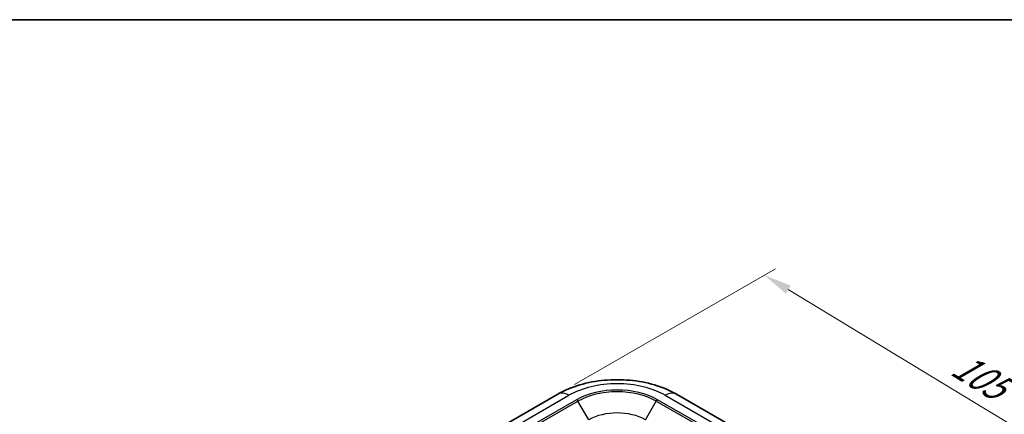
# Model space of a CAD drawing. Units: millimetres. Extents: x 0 to 5810, y 0 to 562.
# Drawn here: x 155 to 330, y 492 to 562 of the extents above; entities that cross this region are included whole.
import ezdxf

# ---------------------------------------------------------------- set-up
doc = ezdxf.new("R2010")
doc.units = ezdxf.units.MM
doc.header["$LTSCALE"] = 2
doc.layers.get('Defpoints').update_dxf_attribs({"lineweight": 25})
for name, color, linetype, lineweight in [('Border (ISO)', 7, 'Continuous', 35), ('Dimension (ISO)', 7, 'Continuous', 18), ('Visible (ISO)', 7, 'Continuous', 35), ('Visible Narrow (ISO)', 7, 'Continuous', 25)]:
    doc.layers.add(name, color=color, linetype=linetype, lineweight=lineweight)
doc.styles.add('Note Text (TK)', font='txt')
doc.dimstyles.new('Default - Method 1b (TK)', dxfattribs={"dimscale": 2, "dimtxt": 2.5, "dimasz": 2.5, "dimexe": 1, "dimexo": 1.5, "dimgap": 1, "dimtad": 1, "dimtoh": 1, "dimrnd": 1e-08, "dimdsep": 46, "dimtxsty": 'Note Text (TK)', "dimcen": 0.09, "dimdle": 5, "dimclrd": 100, "dimclre": 100, "dimclrt": 7, "dimadec": 1, "dimazin": 1, "dimtfac": 1, "dimtmove": 0, "dimatfit": 3, "dimfxl": 0, "dimtolj": 1, "dimlwd": -1, "dimlwe": -1, "dimarcsym": 0})

# ---------------------------------------------------------------- blocks, each defined once
blk = doc.blocks.new('図面枠 tk図枠')
at = {"layer": 'Border (ISO)'}
blk.add_line((14.5, 289), (405.5, 289), dxfattribs=at)
blk = doc.blocks.new('*D5')
at = {"layer": 'Defpoints', "color": 0, "transparency": 16777216}
for p in [(250.75, 495.24), (360.4, 472.2), (323.63, 450.97)]:
    blk.add_point(p, dxfattribs=at)
at = {"layer": 'Dimension (ISO)', "color": 100, "transparency": 16777216}
for p, q in [((253.71, 496.95), (289.49, 517.61)), ((291.79, 513.88), (356.13, 474.79)), ((326.59, 452.68), (362.38, 473.34))]:
    blk.add_line(p, q, dxfattribs=at)
for points in [[(292.23, 514.59), (291.36, 513.16), (287.52, 516.47)], [(356.56, 475.51), (355.69, 474.08), (360.4, 472.2)]]:
    blk.add_solid(points, dxfattribs=at)
at = {"layer": 'Dimension (ISO)', "color": 7, "transparency": 16777216, "insert": (320.77, 501.54), "char_height": 5, "attachment_point": 4, "rotation": 328.7224, "style": 'Note Text (TK)'}
blk.add_mtext('\\A1;{\\Q28.722;\\W0.827;\\H0.816x; \\fＭＳ Ｐゴシック|b0|i0;\\H5.0000;105}', dxfattribs=at)

msp = doc.modelspace()

# ---------------------------------------------------------------- linework, layer by layer
at = {"layer": 'Visible (ISO)'}
for p, q in [((250.7496, 495.243), (238.5398, 488.1937)), ((284.1026, 488.1937), (271.8929, 495.243))]:
    msp.add_line(p, q, dxfattribs=at)
msp.add_open_spline([(271.8929, 495.243), (270.6811, 495.9427), (269.3535, 496.4915), (266.5534, 497.3153), (265.0804, 497.589), (262.0832, 497.8631), (260.5593, 497.8631), (257.562, 497.589), (256.0891, 497.3153), (253.289, 496.4915), (251.9614, 495.9427), (250.7496, 495.243)], degree=3, knots=[4.71238898, 4.71238898, 4.71238898, 4.71238898, 5.02654825, 5.02654825, 5.34070751, 5.34070751, 5.65486678, 5.65486678, 5.96902604, 5.96902604, 6.28318531, 6.28318531, 6.28318531, 6.28318531], dxfattribs=at)
at = {"layer": 'Visible Narrow (ISO)'}
for p, q in [((241.4916, 488.5451), (252.7496, 495.0449)), ((269.8929, 495.0449), (281.1508, 488.5451)), ((254.1037, 494.2631), (245.1148, 489.0733)), ((245.3648, 488.8094), (254.3537, 493.9992)), ((256.2679, 490.6837), (254.3537, 493.9992)), ((266.3745, 490.6837), (268.2887, 493.9992)), ((268.2887, 493.9992), (277.2777, 488.8094)), ((277.5277, 489.0733), (268.5387, 494.2631))]:
    msp.add_line(p, q, dxfattribs=at)
for centre, major_axis, start_param, end_param in [((261.3212, 490.0961), (12.1222, 0), 0.78539816, 2.35619449), ((261.3212, 489.9765), (9.8536, 0), 0.78539816, 2.35619449), ((252.7496, 491.7789), (-2, 3.4641), 5.49778714, 6.28318531), ((261.3212, 490.0961), (-10.2071, 0), 3.92699082, 5.49778714), ((269.8929, 491.7789), (2, 3.4641), 0, 0.78539816), ((254.1037, 493.8548), (-0.25, 0.433), 4.71238898, 5.49778714), ((268.5387, 493.8548), (0.25, 0.433), 0.78539816, 1.57079633), ((261.3212, 487.7661), (-7.1464, 0), 3.92699082, 5.49778714)]:
    msp.add_ellipse(centre, major_axis=major_axis, ratio=0.57735027, start_param=start_param, end_param=end_param, dxfattribs=at)

# ---------------------------------------------------------------- block references
at = {"xscale": 2, "yscale": 2, "zscale": 2}
msp.add_blockref('図面枠 tk図枠', (-29, -16), dxfattribs=at)

# ---------------------------------------------------------------- dimensions: what is measured, and where the dimension line sits
at = {"layer": 'Dimension (ISO)', "color": 100, "true_color": 0x00ff3f}
dim = msp.add_linear_dim(base=(360.4008, 472.1982), p1=(250.7496, 495.243), p2=(323.6313, 450.9693), angle=148.722436, text='{\\Q28.722;\\W0.827;\\H0.816x; \\fＭＳ Ｐゴシック|b0|i0;\\H5.0000;105}', dimstyle='Default - Method 1b (TK)', override={"dimgap": 1, "dimtoh": 0, "dimdec": 2, "dimlfac": 1.209086, "dimtol": 0, "dimlim": 0, "dimtp": 0, "dimtm": 0, "dimtdec": 2, "dimtofl": 0, "dimatfit": 1}, dxfattribs=at)
dim.commit()
dim.dimension.update_dxf_attribs({"geometry": '*D5', "text_midpoint": (323.96, 494.3351), "dimtype": 160})

doc.saveas('drawing.dxf')
